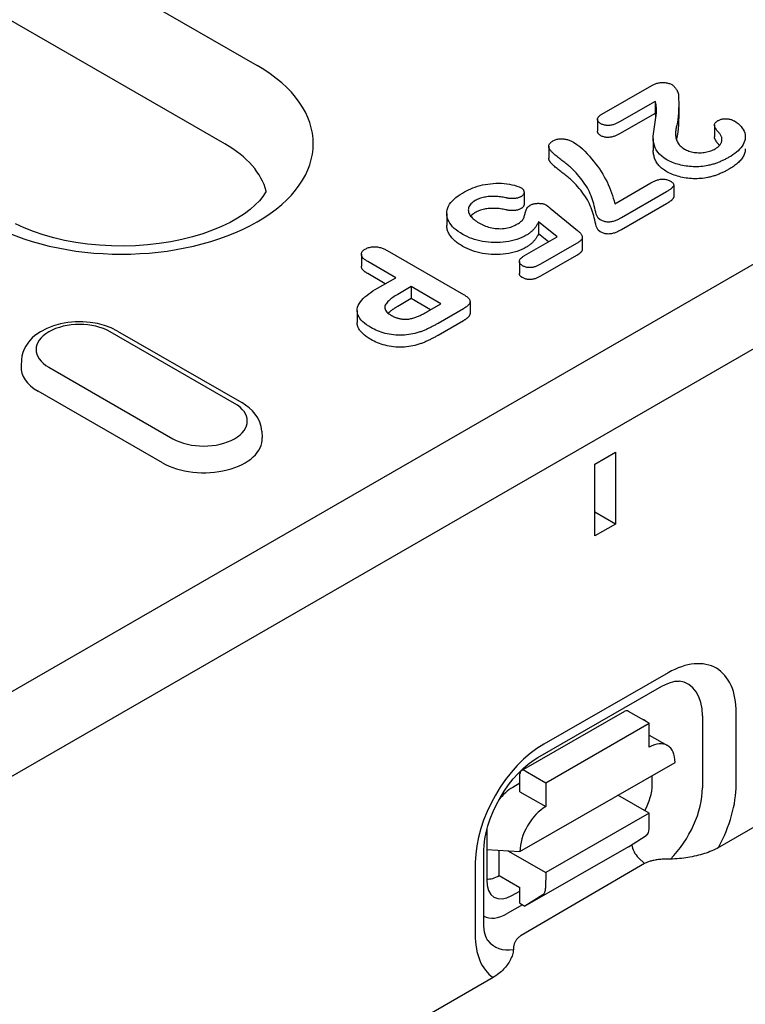
# Model space of a CAD drawing. Extents: x 126 to 2077, y 26 to 2964.
# Drawn here: x 737 to 786, y 741 to 809 of the extents above; entities that cross this region are included whole.
import ezdxf

# ---------------------------------------------------------------- set-up
doc = ezdxf.new("R2010")
doc.units = 0
doc.header["$LTSCALE"] = 10
doc.header["$MEASUREMENT"] = 0
doc.layers.add('DUENN-18', color=94, linetype='CONTINUOUS')
doc.layers.add('SICHTBAR', color=7, linetype='CONTINUOUS')

msp = doc.modelspace()

# ---------------------------------------------------------------- linework, layer by layer
at = {"layer": 'DUENN-18'}
for p, q in [((708.4, 831.166), (752.83, 805.581)), ((690.139, 736.379), (852.49, 829.871)), ((750.632, 800.227), (706.202, 825.813)), ((776.387, 802.251), (779.796, 804.214)), ((780.035, 803.13), (777.601, 801.729)), ((780.035, 803.13), (780.035, 802.312)), ((781.64, 802.975), (781.64, 802.157)), ((776.093, 801.912), (776.093, 801.094)), ((780.035, 802.312), (777.601, 800.911)), ((784.084, 801.521), (784.084, 800.703)), ((779.893, 800.602), (779.893, 799.785)), ((772.759, 800.062), (772.759, 799.244)), ((777.267, 796.141), (779.736, 797.563)), ((781.304, 797.422), (781.304, 796.605)), ((771.072, 796.916), (771.072, 796.099)), ((780.797, 796.952), (777.723, 795.182)), ((772.861, 795.837), (774.73, 794.311)), ((780.797, 796.135), (777.723, 794.364)), ((765.788, 795.464), (765.788, 794.647)), ((772.069, 794.903), (772.069, 794.086)), ((773.328, 793.873), (772.069, 794.903)), ((771.113, 792.597), (773.328, 793.873)), ((772.742, 793.535), (772.069, 794.086)), ((775.05, 793.851), (775.05, 793.033)), ((774.65, 793.412), (772.201, 792.002)), ((759.956, 792.686), (759.956, 791.868)), ((761.712, 792.949), (766.938, 789.94)), ((774.65, 792.595), (772.201, 791.185)), ((762.299, 791.084), (760.392, 792.183)), ((770.75, 792.19), (770.75, 791.373)), ((761.589, 790.676), (760.392, 791.365)), ((761.05, 790.365), (762.299, 791.084)), ((763.36, 790.474), (762.441, 789.945)), ((765.393, 789.303), (763.36, 790.474)), ((763.36, 790.474), (763.36, 789.656)), ((763.36, 789.656), (762.441, 789.127)), ((764.683, 788.894), (763.36, 789.656)), ((764.474, 788.774), (765.393, 789.303)), ((767.38, 789.462), (767.38, 788.645)), ((759.665, 788.833), (759.665, 788.015)), ((766.924, 788.963), (765.192, 787.966)), ((766.924, 788.146), (765.192, 787.148)), ((751.284, 782.503), (742.799, 787.39)), ((743.298, 787.439), (751.783, 782.552)), ((736.729, 785.489), (736.7, 785.038)), ((738.595, 784.969), (747.08, 780.083)), ((746.354, 778.438), (737.868, 783.324)), ((753.15, 780.603), (753.179, 780.152)), ((775.911, 778.35), (777.325, 779.164)), ((777.325, 779.164), (777.325, 774.259)), ((775.911, 773.445), (775.911, 778.35)), ((777.325, 774.259), (775.911, 775.076)), ((777.325, 774.259), (775.911, 773.445)), ((780.911, 764.091), (772.426, 759.224)), ((772.007, 758.304), (780.492, 763.17)), ((770.898, 757.427), (777.969, 761.483)), ((779.632, 760.644), (778.218, 761.458)), ((783.27, 761.149), (783.261, 756.239)), ((785.568, 756.452), (785.576, 761.362)), ((772.561, 756.588), (779.632, 760.644)), ((779.629, 759.007), (779.632, 760.644)), ((779.631, 759.843), (780.874, 759.127)), ((770.787, 751.892), (781.394, 757.975)), ((770.791, 755.969), (770.793, 757.197)), ((771.147, 757.402), (772.561, 756.588)), ((779.833, 756.442), (779.834, 757.08)), ((770.792, 756.545), (770.296, 756.261)), ((772.561, 756.588), (772.558, 754.951)), ((770.791, 755.969), (772.558, 754.951)), ((779.622, 754.506), (777.488, 755.735)), ((779.622, 754.506), (772.551, 750.45)), ((779.62, 753.442), (779.622, 754.506)), ((768.525, 753.201), (768.519, 749.953)), ((778.202, 752.211), (779.424, 752.99)), ((778.202, 752.211), (771.131, 748.155)), ((768.319, 747.034), (768.328, 751.944)), ((768.523, 752.031), (770.787, 751.892)), ((769.365, 750.237), (769.368, 751.979)), ((769.96, 751.942), (772.551, 750.45)), ((779.312, 751.056), (778.895, 751.458)), ((767.742, 751.133), (767.733, 746.223)), ((769.365, 750.237), (770.779, 749.422)), ((772.551, 750.45), (772.549, 749.386)), ((770.777, 748.359), (770.779, 749.422)), ((770.24, 748.87), (770.779, 749.179)), ((772.353, 748.934), (771.131, 748.155)), ((770.975, 748.245), (769.928, 747.645)), ((770.777, 748.359), (771.131, 748.155))]:
    msp.add_line(p, q, dxfattribs=at)
at = {"layer": 'DUENN-18', "flags": 128}
for points in [[(779.796, 804.214), (779.843, 804.239), (779.891, 804.264), (779.94, 804.287), (779.991, 804.31), (780.045, 804.331), (780.1, 804.35), (780.157, 804.367), (780.216, 804.382), (780.276, 804.394), (780.338, 804.405), (780.401, 804.412), (780.465, 804.417), (780.529, 804.419), (780.593, 804.419), (780.657, 804.416), (780.721, 804.411), (780.784, 804.404), (780.846, 804.394), (780.906, 804.381), (780.964, 804.365), (781.02, 804.346), (781.072, 804.325), (781.122, 804.301), (781.17, 804.277)], [(781.17, 804.277), (781.207, 804.252), (781.243, 804.227), (781.276, 804.2), (781.306, 804.172), (781.334, 804.144), (781.36, 804.114), (781.384, 804.085), (781.408, 804.055), (781.43, 804.025), (781.451, 803.994), (781.471, 803.964), (781.49, 803.933), (781.509, 803.902), (781.526, 803.871), (781.543, 803.84), (781.558, 803.808), (781.573, 803.776), (781.586, 803.745), (781.598, 803.713), (781.608, 803.68), (781.616, 803.648), (781.622, 803.615), (781.625, 803.583), (781.628, 803.55)], [(781.628, 803.55), (781.631, 803.465), (781.634, 803.379), (781.636, 803.294), (781.638, 803.209), (781.639, 803.124), (781.64, 803.038), (781.64, 802.953), (781.639, 802.868), (781.639, 802.783), (781.638, 802.697), (781.636, 802.612), (781.633, 802.527), (781.629, 802.442), (781.624, 802.356), (781.619, 802.271), (781.613, 802.186), (781.606, 802.101), (781.598, 802.016), (781.59, 801.931), (781.581, 801.845), (781.57, 801.76), (781.554, 801.676), (781.537, 801.591), (781.514, 801.507)], [(780.834, 799.142), (780.648, 799.26), (780.479, 799.385), (780.332, 799.521), (780.209, 799.663), (780.112, 799.813), (780.038, 799.966), (779.981, 800.122), (779.936, 800.279), (779.905, 800.438), (779.893, 800.597), (779.904, 800.756), (779.921, 800.915), (779.942, 801.074), (779.965, 801.233), (779.99, 801.392), (780.014, 801.55), (780.04, 801.709), (780.066, 801.868), (780.088, 802.027), (780.107, 802.186), (780.122, 802.345), (780.128, 802.504), (780.129, 802.663), (780.111, 802.822)], [(780.111, 802.822), (780.109, 802.835), (780.107, 802.848), (780.105, 802.861), (780.103, 802.874), (780.1, 802.887), (780.098, 802.9), (780.096, 802.913), (780.093, 802.925), (780.091, 802.938), (780.088, 802.951), (780.085, 802.964), (780.082, 802.977), (780.079, 802.99), (780.075, 803.003), (780.072, 803.015), (780.068, 803.028), (780.064, 803.041), (780.06, 803.054), (780.056, 803.066), (780.052, 803.079), (780.048, 803.092), (780.043, 803.105), (780.039, 803.117), (780.035, 803.13)], [(776.321, 801.607), (776.286, 801.63), (776.252, 801.653), (776.22, 801.677), (776.192, 801.703), (776.167, 801.73), (776.146, 801.758), (776.128, 801.786), (776.114, 801.816), (776.103, 801.845), (776.096, 801.875), (776.093, 801.906), (776.095, 801.936), (776.101, 801.966), (776.111, 801.996), (776.126, 802.025), (776.145, 802.054), (776.167, 802.081), (776.192, 802.108), (776.22, 802.134), (776.25, 802.159), (776.282, 802.183), (776.316, 802.206), (776.351, 802.229), (776.387, 802.251)], [(780.097, 802.092), (780.095, 802.101), (780.093, 802.11), (780.091, 802.12), (780.089, 802.129), (780.087, 802.138), (780.085, 802.147), (780.083, 802.156), (780.081, 802.166), (780.078, 802.175), (780.076, 802.184), (780.073, 802.193), (780.07, 802.202), (780.068, 802.212), (780.065, 802.221), (780.062, 802.23), (780.059, 802.239), (780.056, 802.248), (780.053, 802.258), (780.05, 802.267), (780.047, 802.276), (780.044, 802.285), (780.041, 802.294), (780.038, 802.303), (780.035, 802.312)], [(781.64, 802.157), (781.64, 802.096), (781.639, 802.034), (781.639, 801.973), (781.638, 801.912), (781.637, 801.851), (781.636, 801.789), (781.634, 801.728), (781.631, 801.667), (781.628, 801.606), (781.625, 801.544), (781.621, 801.483), (781.617, 801.422), (781.612, 801.361), (781.608, 801.299), (781.602, 801.238), (781.596, 801.177), (781.59, 801.116), (781.584, 801.055), (781.577, 800.993), (781.568, 800.932), (781.557, 800.871), (781.545, 800.81), (781.531, 800.75), (781.514, 800.689)], [(784.323, 801.817), (784.362, 801.837), (784.402, 801.857), (784.444, 801.875), (784.487, 801.892), (784.534, 801.906), (784.582, 801.919), (784.631, 801.929), (784.682, 801.937), (784.733, 801.943), (784.786, 801.947), (784.838, 801.949), (784.891, 801.949), (784.943, 801.946), (784.995, 801.941), (785.046, 801.935), (785.096, 801.925), (785.145, 801.914), (785.193, 801.902), (785.239, 801.887), (785.283, 801.871), (785.326, 801.853), (785.366, 801.834), (785.406, 801.814), (785.444, 801.793)], [(777.601, 801.729), (777.557, 801.704), (777.513, 801.68), (777.467, 801.657), (777.421, 801.634), (777.372, 801.613), (777.323, 801.593), (777.271, 801.574), (777.219, 801.556), (777.165, 801.54), (777.109, 801.525), (777.053, 801.512), (776.994, 801.502), (776.935, 801.495), (776.874, 801.49), (776.813, 801.488), (776.752, 801.489), (776.692, 801.493), (776.632, 801.5), (776.574, 801.511), (776.518, 801.525), (776.464, 801.542), (776.414, 801.562), (776.367, 801.584), (776.321, 801.607)], [(781.514, 801.507), (781.495, 801.436), (781.477, 801.365), (781.461, 801.294), (781.448, 801.223), (781.437, 801.151), (781.429, 801.08), (781.424, 801.008), (781.421, 800.937), (781.422, 800.865), (781.427, 800.794), (781.436, 800.722), (781.449, 800.651), (781.466, 800.58), (781.488, 800.509), (781.516, 800.439), (781.548, 800.37), (781.586, 800.302), (781.63, 800.235), (781.68, 800.169), (781.737, 800.106), (781.8, 800.044), (781.871, 799.985), (781.949, 799.929), (782.033, 799.876)], [(784.553, 800.755), (784.528, 800.801), (784.499, 800.846), (784.467, 800.89), (784.432, 800.934), (784.396, 800.977), (784.36, 801.02), (784.325, 801.064), (784.29, 801.107), (784.256, 801.151), (784.224, 801.195), (784.194, 801.24), (784.167, 801.286), (784.143, 801.331), (784.121, 801.378), (784.103, 801.425), (784.089, 801.472), (784.084, 801.52), (784.089, 801.568), (784.106, 801.615), (784.133, 801.66), (784.17, 801.703), (784.215, 801.744), (784.267, 801.781), (784.323, 801.817)], [(785.444, 801.793), (785.578, 801.707), (785.701, 801.616), (785.808, 801.518), (785.902, 801.416), (785.985, 801.311), (786.056, 801.203), (786.111, 801.092), (786.152, 800.979), (786.18, 800.865), (786.192, 800.749), (786.19, 800.634), (786.175, 800.519), (786.145, 800.405), (786.1, 800.292), (786.043, 800.181), (785.975, 800.073), (785.896, 799.966), (785.806, 799.863), (785.706, 799.763), (785.596, 799.667), (785.477, 799.574), (785.35, 799.484), (785.215, 799.399), (785.077, 799.315)], [(773.049, 800.431), (773.099, 800.457), (773.15, 800.481), (773.204, 800.504), (773.261, 800.524), (773.322, 800.541), (773.384, 800.555), (773.449, 800.565), (773.515, 800.573), (773.581, 800.577), (773.648, 800.578), (773.715, 800.575), (773.782, 800.57), (773.847, 800.561), (773.911, 800.55), (773.974, 800.536), (774.035, 800.52), (774.094, 800.502), (774.151, 800.482), (774.206, 800.46), (774.26, 800.437), (774.312, 800.413), (774.362, 800.388), (774.412, 800.362), (774.461, 800.335)], [(776.321, 800.789), (776.304, 800.8), (776.288, 800.811), (776.272, 800.821), (776.256, 800.832), (776.241, 800.843), (776.226, 800.855), (776.212, 800.866), (776.199, 800.878), (776.187, 800.891), (776.175, 800.903), (776.164, 800.916), (776.154, 800.929), (776.145, 800.942), (776.136, 800.955), (776.128, 800.969), (776.121, 800.982), (776.115, 800.996), (776.11, 801.01), (776.105, 801.024), (776.101, 801.038), (776.097, 801.052), (776.095, 801.066), (776.094, 801.08), (776.093, 801.094)], [(777.601, 800.911), (777.557, 800.887), (777.513, 800.863), (777.467, 800.839), (777.421, 800.817), (777.372, 800.796), (777.323, 800.775), (777.271, 800.756), (777.219, 800.739), (777.165, 800.722), (777.109, 800.707), (777.053, 800.695), (776.994, 800.685), (776.935, 800.677), (776.874, 800.672), (776.813, 800.67), (776.752, 800.671), (776.692, 800.675), (776.632, 800.683), (776.574, 800.693), (776.518, 800.707), (776.464, 800.724), (776.414, 800.744), (776.367, 800.766), (776.321, 800.789)], [(781.514, 800.689), (781.512, 800.683), (781.511, 800.677), (781.509, 800.671), (781.507, 800.665), (781.506, 800.659), (781.504, 800.653), (781.502, 800.647), (781.501, 800.641), (781.499, 800.635), (781.498, 800.629), (781.496, 800.623), (781.494, 800.617), (781.493, 800.611), (781.491, 800.605), (781.49, 800.599), (781.488, 800.593), (781.487, 800.587), (781.485, 800.581), (781.484, 800.575), (781.482, 800.569), (781.481, 800.563), (781.479, 800.557), (781.478, 800.551), (781.476, 800.545)], [(784.43, 800.118), (784.41, 800.142), (784.391, 800.165), (784.372, 800.189), (784.353, 800.212), (784.334, 800.235), (784.315, 800.259), (784.296, 800.282), (784.277, 800.306), (784.259, 800.33), (784.241, 800.354), (784.224, 800.377), (784.208, 800.402), (784.192, 800.426), (784.177, 800.45), (784.163, 800.475), (784.15, 800.5), (784.138, 800.525), (784.126, 800.55), (784.115, 800.575), (784.105, 800.6), (784.097, 800.626), (784.09, 800.651), (784.086, 800.677), (784.084, 800.703)], [(784.132, 799.891), (784.179, 799.919), (784.224, 799.948), (784.269, 799.978), (784.31, 800.009), (784.35, 800.041), (784.386, 800.074), (784.42, 800.108), (784.451, 800.143), (784.48, 800.179), (784.505, 800.215), (784.527, 800.252), (784.547, 800.29), (784.563, 800.328), (784.576, 800.366), (784.586, 800.405), (784.593, 800.444), (784.598, 800.483), (784.599, 800.522), (784.598, 800.561), (784.594, 800.6), (784.587, 800.639), (784.578, 800.678), (784.566, 800.717), (784.553, 800.755)], [(773.146, 799.513), (773.107, 799.549), (773.068, 799.585), (773.03, 799.621), (772.993, 799.657), (772.957, 799.694), (772.924, 799.732), (772.892, 799.77), (772.863, 799.809), (772.836, 799.848), (772.812, 799.888), (772.792, 799.929), (772.776, 799.97), (772.764, 800.012), (772.759, 800.054), (772.761, 800.097), (772.771, 800.139), (772.786, 800.18), (772.808, 800.221), (772.835, 800.26), (772.869, 800.298), (772.908, 800.334), (772.952, 800.367), (773, 800.4), (773.049, 800.431)], [(774.461, 800.335), (774.679, 800.193), (774.874, 800.041), (775.056, 799.883), (775.229, 799.721), (775.391, 799.556), (775.544, 799.389), (775.69, 799.218), (775.829, 799.047), (775.964, 798.874), (776.094, 798.7), (776.218, 798.524), (776.335, 798.347), (776.445, 798.168), (776.55, 797.988), (776.649, 797.807), (776.742, 797.626), (776.83, 797.443), (776.912, 797.259), (776.987, 797.075), (777.055, 796.889), (777.117, 796.703), (777.172, 796.516), (777.222, 796.329), (777.267, 796.141)], [(782.033, 799.876), (782.104, 799.838), (782.178, 799.801), (782.257, 799.768), (782.34, 799.738), (782.425, 799.711), (782.514, 799.687), (782.605, 799.667), (782.699, 799.651), (782.794, 799.639), (782.891, 799.63), (782.988, 799.625), (783.086, 799.624), (783.183, 799.627), (783.28, 799.634), (783.376, 799.645), (783.471, 799.66), (783.563, 799.678), (783.654, 799.699), (783.741, 799.724), (783.826, 799.752), (783.908, 799.782), (783.986, 799.816), (784.061, 799.853), (784.132, 799.891)], [(786.193, 799.89), (786.191, 799.824), (786.185, 799.759), (786.173, 799.694), (786.157, 799.629), (786.137, 799.564), (786.112, 799.5), (786.082, 799.437), (786.049, 799.374), (786.012, 799.312), (785.972, 799.25), (785.928, 799.19), (785.88, 799.13), (785.83, 799.071), (785.775, 799.014), (785.718, 798.957), (785.657, 798.901), (785.593, 798.847), (785.527, 798.794), (785.457, 798.742), (785.385, 798.691), (785.31, 798.641), (785.234, 798.593), (785.156, 798.545), (785.077, 798.497)], [(773.146, 798.695), (773.123, 798.717), (773.1, 798.738), (773.077, 798.759), (773.054, 798.78), (773.032, 798.802), (773.01, 798.823), (772.988, 798.845), (772.967, 798.867), (772.947, 798.889), (772.927, 798.911), (772.908, 798.933), (772.889, 798.956), (772.872, 798.979), (772.855, 799.002), (772.84, 799.025), (772.825, 799.049), (772.811, 799.072), (772.799, 799.096), (772.788, 799.121), (772.778, 799.145), (772.77, 799.17), (772.764, 799.194), (772.76, 799.219), (772.759, 799.244)], [(774.625, 798.252), (774.572, 798.308), (774.519, 798.364), (774.464, 798.419), (774.409, 798.474), (774.353, 798.528), (774.297, 798.583), (774.237, 798.636), (774.176, 798.689), (774.113, 798.741), (774.05, 798.793), (773.988, 798.846), (773.924, 798.897), (773.858, 798.948), (773.792, 798.999), (773.727, 799.05), (773.661, 799.101), (773.595, 799.152), (773.529, 799.203), (773.464, 799.254), (773.399, 799.305), (773.335, 799.357), (773.27, 799.408), (773.207, 799.46), (773.146, 799.513)], [(780.834, 798.324), (780.755, 798.373), (780.678, 798.422), (780.603, 798.473), (780.532, 798.525), (780.465, 798.58), (780.402, 798.636), (780.342, 798.693), (780.287, 798.752), (780.236, 798.811), (780.189, 798.872), (780.147, 798.935), (780.11, 798.998), (780.077, 799.062), (780.048, 799.126), (780.021, 799.191), (779.997, 799.256), (779.975, 799.322), (779.955, 799.387), (779.938, 799.453), (779.923, 799.519), (779.91, 799.585), (779.901, 799.652), (779.895, 799.718), (779.893, 799.785)], [(783.636, 798.749), (783.516, 798.728), (783.394, 798.708), (783.27, 798.692), (783.145, 798.68), (783.019, 798.672), (782.893, 798.668), (782.766, 798.667), (782.64, 798.669), (782.513, 798.675), (782.388, 798.684), (782.263, 798.698), (782.14, 798.714), (782.018, 798.733), (781.897, 798.756), (781.779, 798.782), (781.662, 798.811), (781.548, 798.842), (781.437, 798.877), (781.328, 798.914), (781.222, 798.955), (781.12, 798.997), (781.021, 799.043), (780.927, 799.092), (780.834, 799.142)], [(785.077, 799.315), (785.024, 799.286), (784.971, 799.257), (784.918, 799.228), (784.864, 799.199), (784.81, 799.171), (784.755, 799.143), (784.7, 799.115), (784.643, 799.089), (784.586, 799.063), (784.528, 799.037), (784.469, 799.012), (784.409, 798.987), (784.349, 798.963), (784.288, 798.94), (784.226, 798.917), (784.164, 798.895), (784.101, 798.874), (784.036, 798.854), (783.971, 798.834), (783.905, 798.816), (783.839, 798.799), (783.772, 798.782), (783.704, 798.766), (783.636, 798.749)], [(774.625, 797.435), (774.572, 797.491), (774.519, 797.546), (774.464, 797.601), (774.409, 797.656), (774.353, 797.711), (774.297, 797.765), (774.237, 797.819), (774.176, 797.871), (774.113, 797.924), (774.05, 797.976), (773.988, 798.028), (773.924, 798.08), (773.858, 798.131), (773.792, 798.182), (773.727, 798.233), (773.661, 798.284), (773.595, 798.334), (773.529, 798.385), (773.464, 798.436), (773.399, 798.488), (773.335, 798.539), (773.27, 798.591), (773.207, 798.643), (773.146, 798.695)], [(785.077, 798.497), (785.024, 798.468), (784.971, 798.439), (784.918, 798.41), (784.864, 798.381), (784.81, 798.353), (784.755, 798.325), (784.7, 798.298), (784.643, 798.271), (784.586, 798.245), (784.528, 798.219), (784.469, 798.194), (784.409, 798.17), (784.349, 798.146), (784.288, 798.122), (784.226, 798.099), (784.164, 798.077), (784.101, 798.056), (784.036, 798.036), (783.971, 798.017), (783.905, 797.999), (783.839, 797.981), (783.772, 797.964), (783.704, 797.948), (783.636, 797.932)], [(776.281, 795.045), (776.146, 795.162), (776.064, 795.294), (776.011, 795.431), (775.97, 795.57), (775.934, 795.709), (775.9, 795.848), (775.863, 795.987), (775.83, 796.126), (775.796, 796.265), (775.756, 796.404), (775.709, 796.542), (775.656, 796.679), (775.598, 796.816), (775.536, 796.952), (775.47, 797.087), (775.398, 797.221), (775.319, 797.354), (775.235, 797.486), (775.144, 797.617), (775.049, 797.746), (774.949, 797.874), (774.845, 798.001), (774.736, 798.127), (774.625, 798.252)], [(779.736, 797.563), (779.783, 797.589), (779.83, 797.614), (779.878, 797.639), (779.927, 797.663), (779.977, 797.686), (780.03, 797.708), (780.083, 797.729), (780.138, 797.748), (780.195, 797.766), (780.253, 797.782), (780.313, 797.796), (780.375, 797.807), (780.437, 797.816), (780.501, 797.821), (780.566, 797.822), (780.63, 797.819), (780.694, 797.813), (780.756, 797.802), (780.816, 797.788), (780.873, 797.77), (780.927, 797.75), (780.979, 797.728), (781.028, 797.704), (781.076, 797.679)], [(783.636, 797.932), (783.516, 797.91), (783.394, 797.89), (783.27, 797.874), (783.145, 797.862), (783.019, 797.854), (782.893, 797.85), (782.766, 797.849), (782.64, 797.852), (782.513, 797.857), (782.388, 797.867), (782.263, 797.88), (782.14, 797.896), (782.018, 797.916), (781.897, 797.938), (781.779, 797.964), (781.662, 797.993), (781.548, 798.025), (781.437, 798.059), (781.328, 798.097), (781.222, 798.137), (781.12, 798.18), (781.021, 798.226), (780.927, 798.274), (780.834, 798.324)], [(766.869, 796.872), (767.003, 796.947), (767.141, 797.019), (767.284, 797.089), (767.43, 797.155), (767.582, 797.218), (767.739, 797.276), (767.901, 797.33), (768.067, 797.379), (768.239, 797.421), (768.415, 797.456), (768.595, 797.485), (768.778, 797.508), (768.962, 797.525), (769.148, 797.537), (769.335, 797.542), (769.521, 797.539), (769.707, 797.527), (769.89, 797.506), (770.07, 797.477), (770.246, 797.441), (770.418, 797.399), (770.584, 797.349), (770.739, 797.289), (770.881, 797.219)], [(770.881, 797.219), (770.912, 797.199), (770.942, 797.177), (770.969, 797.155), (770.993, 797.131), (771.014, 797.106), (771.03, 797.08), (771.044, 797.054), (771.054, 797.027), (771.062, 797), (771.067, 796.972), (771.071, 796.945), (771.072, 796.917), (771.071, 796.89), (771.067, 796.863), (771.06, 796.835), (771.049, 796.809), (771.035, 796.782), (771.018, 796.757), (770.997, 796.732), (770.974, 796.708), (770.947, 796.685), (770.918, 796.663), (770.887, 796.642), (770.855, 796.622)], [(776.281, 794.227), (776.146, 794.344), (776.064, 794.477), (776.011, 794.614), (775.97, 794.752), (775.934, 794.891), (775.9, 795.03), (775.863, 795.169), (775.83, 795.309), (775.796, 795.448), (775.756, 795.586), (775.709, 795.724), (775.656, 795.862), (775.598, 795.998), (775.536, 796.134), (775.47, 796.269), (775.398, 796.404), (775.319, 796.537), (775.235, 796.669), (775.144, 796.799), (775.049, 796.929), (774.949, 797.057), (774.845, 797.184), (774.736, 797.31), (774.625, 797.435)], [(781.076, 797.679), (781.118, 797.653), (781.159, 797.626), (781.197, 797.597), (781.23, 797.567), (781.259, 797.535), (781.281, 797.502), (781.296, 797.467), (781.304, 797.431), (781.301, 797.395), (781.289, 797.36), (781.27, 797.326), (781.246, 797.293), (781.218, 797.261), (781.187, 797.23), (781.155, 797.199), (781.121, 797.169), (781.085, 797.14), (781.047, 797.111), (781.007, 797.084), (780.967, 797.057), (780.925, 797.03), (780.883, 797.004), (780.84, 796.978), (780.797, 796.952)], [(766.88, 794.045), (766.723, 794.142), (766.573, 794.242), (766.434, 794.347), (766.307, 794.457), (766.192, 794.572), (766.089, 794.69), (766.001, 794.812), (765.926, 794.938), (765.866, 795.065), (765.824, 795.195), (765.797, 795.326), (765.788, 795.458), (765.796, 795.591), (765.82, 795.722), (765.86, 795.852), (765.916, 795.981), (765.988, 796.106), (766.076, 796.228), (766.178, 796.347), (766.294, 796.461), (766.421, 796.571), (766.561, 796.676), (766.711, 796.776), (766.869, 796.872)], [(769.82, 796.546), (769.732, 796.564), (769.644, 796.581), (769.554, 796.597), (769.464, 796.61), (769.372, 796.62), (769.28, 796.629), (769.187, 796.635), (769.094, 796.639), (769.001, 796.641), (768.908, 796.641), (768.815, 796.637), (768.722, 796.632), (768.629, 796.624), (768.538, 796.613), (768.448, 796.599), (768.359, 796.582), (768.272, 796.562), (768.187, 796.54), (768.104, 796.515), (768.024, 796.488), (767.947, 796.458), (767.874, 796.424), (767.804, 796.389), (767.735, 796.352)], [(770.855, 796.622), (770.82, 796.604), (770.786, 796.587), (770.749, 796.57), (770.711, 796.555), (770.671, 796.541), (770.63, 796.529), (770.588, 796.518), (770.544, 796.509), (770.499, 796.502), (770.454, 796.496), (770.408, 796.491), (770.362, 796.489), (770.316, 796.487), (770.27, 796.488), (770.223, 796.489), (770.177, 796.492), (770.131, 796.495), (770.086, 796.5), (770.04, 796.505), (769.995, 796.512), (769.951, 796.519), (769.907, 796.528), (769.864, 796.537), (769.82, 796.546)], [(781.304, 796.605), (781.302, 796.581), (781.295, 796.558), (781.285, 796.535), (781.273, 796.513), (781.258, 796.491), (781.241, 796.469), (781.222, 796.448), (781.203, 796.428), (781.182, 796.407), (781.161, 796.387), (781.139, 796.367), (781.116, 796.348), (781.093, 796.329), (781.068, 796.31), (781.043, 796.291), (781.017, 796.273), (780.991, 796.255), (780.964, 796.237), (780.937, 796.22), (780.91, 796.203), (780.882, 796.185), (780.854, 796.168), (780.825, 796.151), (780.797, 796.135)], [(767.735, 796.352), (767.651, 796.3), (767.572, 796.246), (767.502, 796.187), (767.44, 796.126), (767.385, 796.062), (767.34, 795.996), (767.306, 795.927), (767.283, 795.857), (767.269, 795.787), (767.264, 795.716), (767.268, 795.645), (767.282, 795.574), (767.304, 795.504), (767.335, 795.435), (767.373, 795.368), (767.418, 795.301), (767.47, 795.237), (767.528, 795.174), (767.592, 795.113), (767.661, 795.054), (767.734, 794.997), (767.812, 794.942), (767.895, 794.889), (767.979, 794.837)], [(769.82, 795.729), (769.732, 795.747), (769.644, 795.764), (769.554, 795.779), (769.464, 795.792), (769.372, 795.803), (769.28, 795.811), (769.187, 795.818), (769.094, 795.822), (769.001, 795.824), (768.908, 795.823), (768.815, 795.82), (768.722, 795.814), (768.629, 795.806), (768.538, 795.795), (768.448, 795.781), (768.359, 795.765), (768.272, 795.745), (768.187, 795.722), (768.104, 795.698), (768.024, 795.67), (767.947, 795.64), (767.874, 795.607), (767.804, 795.571), (767.735, 795.535)], [(770.855, 795.805), (770.82, 795.786), (770.786, 795.769), (770.749, 795.752), (770.711, 795.737), (770.671, 795.723), (770.63, 795.711), (770.588, 795.701), (770.544, 795.692), (770.499, 795.684), (770.454, 795.678), (770.408, 795.674), (770.362, 795.671), (770.316, 795.67), (770.27, 795.67), (770.223, 795.671), (770.177, 795.674), (770.131, 795.678), (770.086, 795.682), (770.04, 795.688), (769.995, 795.694), (769.951, 795.702), (769.907, 795.71), (769.864, 795.72), (769.82, 795.729)], [(770.544, 794.713), (770.618, 794.756), (770.69, 794.8), (770.758, 794.846), (770.823, 794.894), (770.885, 794.943), (770.941, 794.994), (770.988, 795.048), (771.022, 795.106), (771.048, 795.165), (771.07, 795.224), (771.091, 795.283), (771.11, 795.343), (771.127, 795.403), (771.142, 795.463), (771.158, 795.522), (771.174, 795.582), (771.191, 795.642), (771.21, 795.702), (771.234, 795.761), (771.262, 795.819), (771.297, 795.876), (771.34, 795.932), (771.396, 795.983), (771.462, 796.03)], [(771.072, 796.099), (771.072, 796.085), (771.071, 796.071), (771.069, 796.058), (771.067, 796.044), (771.063, 796.031), (771.059, 796.017), (771.054, 796.004), (771.049, 795.99), (771.042, 795.977), (771.035, 795.964), (771.026, 795.951), (771.017, 795.939), (771.008, 795.926), (770.997, 795.914), (770.986, 795.902), (770.974, 795.89), (770.961, 795.878), (770.947, 795.867), (770.933, 795.856), (770.918, 795.846), (770.902, 795.835), (770.887, 795.825), (770.871, 795.815), (770.855, 795.805)], [(771.462, 796.03), (771.501, 796.05), (771.541, 796.069), (771.583, 796.087), (771.626, 796.104), (771.671, 796.118), (771.719, 796.131), (771.767, 796.142), (771.817, 796.15), (771.867, 796.157), (771.919, 796.162), (771.97, 796.166), (772.022, 796.168), (772.074, 796.168), (772.126, 796.167), (772.178, 796.164), (772.229, 796.16), (772.28, 796.153), (772.33, 796.145), (772.378, 796.135), (772.426, 796.122), (772.47, 796.107), (772.513, 796.09), (772.553, 796.071), (772.592, 796.051)], [(772.592, 796.051), (772.604, 796.043), (772.616, 796.034), (772.628, 796.025), (772.64, 796.017), (772.651, 796.008), (772.662, 795.999), (772.673, 795.99), (772.684, 795.981), (772.695, 795.972), (772.706, 795.963), (772.717, 795.954), (772.728, 795.945), (772.739, 795.936), (772.75, 795.927), (772.762, 795.918), (772.773, 795.909), (772.784, 795.9), (772.795, 795.891), (772.806, 795.882), (772.817, 795.873), (772.828, 795.864), (772.839, 795.855), (772.85, 795.846), (772.861, 795.837)], [(767.735, 795.535), (767.72, 795.526), (767.705, 795.517), (767.69, 795.507), (767.675, 795.498), (767.66, 795.489), (767.646, 795.479), (767.631, 795.47), (767.617, 795.46), (767.603, 795.451), (767.589, 795.441), (767.576, 795.431), (767.562, 795.421), (767.55, 795.411), (767.537, 795.401), (767.525, 795.39), (767.513, 795.38), (767.501, 795.369), (767.489, 795.358), (767.478, 795.348), (767.467, 795.337), (767.456, 795.326), (767.446, 795.315), (767.435, 795.304), (767.425, 795.292)], [(777.723, 795.182), (777.672, 795.154), (777.621, 795.126), (777.57, 795.099), (777.517, 795.072), (777.463, 795.047), (777.408, 795.022), (777.351, 794.998), (777.292, 794.976), (777.232, 794.956), (777.17, 794.937), (777.106, 794.921), (777.04, 794.907), (776.972, 794.897), (776.903, 794.89), (776.832, 794.888), (776.763, 794.89), (776.694, 794.898), (776.627, 794.91), (776.562, 794.926), (776.5, 794.945), (776.441, 794.967), (776.386, 794.991), (776.333, 795.018), (776.281, 795.045)], [(766.88, 793.228), (766.801, 793.276), (766.723, 793.325), (766.646, 793.374), (766.572, 793.425), (766.5, 793.477), (766.432, 793.531), (766.367, 793.586), (766.305, 793.642), (766.246, 793.699), (766.19, 793.757), (766.137, 793.815), (766.087, 793.875), (766.041, 793.936), (765.999, 793.998), (765.96, 794.061), (765.924, 794.124), (765.893, 794.187), (765.865, 794.252), (765.841, 794.317), (765.822, 794.382), (765.807, 794.448), (765.797, 794.514), (765.79, 794.58), (765.788, 794.647)], [(767.979, 794.837), (768.067, 794.789), (768.156, 794.743), (768.249, 794.698), (768.345, 794.657), (768.445, 794.617), (768.548, 794.581), (768.654, 794.548), (768.764, 794.519), (768.876, 794.494), (768.991, 794.473), (769.109, 794.456), (769.228, 794.444), (769.348, 794.437), (769.468, 794.436), (769.589, 794.44), (769.708, 794.45), (769.826, 794.466), (769.941, 794.488), (770.052, 794.514), (770.161, 794.545), (770.264, 794.58), (770.363, 794.621), (770.455, 794.665), (770.544, 794.713)], [(772.069, 794.903), (772.047, 794.861), (772.026, 794.819), (772.004, 794.777), (771.98, 794.736), (771.955, 794.694), (771.929, 794.653), (771.902, 794.612), (771.874, 794.571), (771.844, 794.531), (771.814, 794.491), (771.781, 794.451), (771.748, 794.412), (771.713, 794.373), (771.677, 794.334), (771.639, 794.296), (771.599, 794.259), (771.558, 794.222), (771.515, 794.186), (771.471, 794.15), (771.425, 794.115), (771.377, 794.081), (771.328, 794.048), (771.276, 794.016), (771.223, 793.984)], [(771.223, 793.984), (771.075, 793.905), (770.92, 793.831), (770.756, 793.763), (770.585, 793.701), (770.406, 793.647), (770.221, 793.601), (770.031, 793.562), (769.837, 793.53), (769.639, 793.506), (769.439, 793.489), (769.238, 793.481), (769.036, 793.482), (768.834, 793.491), (768.634, 793.507), (768.437, 793.531), (768.242, 793.562), (768.052, 793.601), (767.866, 793.646), (767.685, 793.698), (767.51, 793.756), (767.341, 793.82), (767.18, 793.89), (767.027, 793.965), (766.88, 794.045)], [(772.069, 794.086), (772.047, 794.044), (772.026, 794.002), (772.004, 793.96), (771.98, 793.918), (771.955, 793.877), (771.929, 793.836), (771.902, 793.795), (771.874, 793.754), (771.844, 793.713), (771.814, 793.673), (771.781, 793.634), (771.748, 793.594), (771.713, 793.555), (771.677, 793.517), (771.639, 793.479), (771.599, 793.441), (771.558, 793.405), (771.515, 793.368), (771.471, 793.333), (771.425, 793.298), (771.377, 793.263), (771.328, 793.23), (771.276, 793.198), (771.223, 793.166)], [(774.73, 794.311), (774.771, 794.276), (774.811, 794.241), (774.849, 794.205), (774.886, 794.168), (774.92, 794.131), (774.951, 794.093), (774.978, 794.054), (775.002, 794.014), (775.022, 793.973), (775.037, 793.932), (775.047, 793.89), (775.05, 793.848), (775.046, 793.806), (775.034, 793.764), (775.016, 793.724), (774.99, 793.684), (774.959, 793.646), (774.924, 793.609), (774.885, 793.573), (774.843, 793.539), (774.797, 793.506), (774.749, 793.474), (774.7, 793.443), (774.65, 793.412)], [(777.723, 794.364), (777.672, 794.336), (777.621, 794.309), (777.57, 794.281), (777.517, 794.255), (777.463, 794.229), (777.408, 794.204), (777.351, 794.181), (777.292, 794.159), (777.232, 794.138), (777.17, 794.12), (777.106, 794.103), (777.04, 794.089), (776.972, 794.079), (776.903, 794.073), (776.832, 794.07), (776.763, 794.073), (776.694, 794.081), (776.627, 794.093), (776.562, 794.108), (776.5, 794.127), (776.441, 794.149), (776.386, 794.174), (776.333, 794.2), (776.281, 794.227)], [(760.219, 793.042), (760.272, 793.069), (760.326, 793.095), (760.383, 793.12), (760.443, 793.141), (760.507, 793.159), (760.573, 793.174), (760.641, 793.186), (760.71, 793.194), (760.78, 793.199), (760.851, 793.2), (760.922, 793.199), (760.992, 793.193), (761.061, 793.185), (761.129, 793.174), (761.196, 793.16), (761.26, 793.143), (761.323, 793.125), (761.384, 793.104), (761.443, 793.081), (761.5, 793.057), (761.555, 793.032), (761.608, 793.005), (761.661, 792.977), (761.712, 792.949)], [(771.223, 793.166), (771.075, 793.087), (770.92, 793.013), (770.756, 792.945), (770.585, 792.884), (770.406, 792.83), (770.221, 792.783), (770.031, 792.744), (769.837, 792.712), (769.639, 792.688), (769.439, 792.672), (769.238, 792.664), (769.036, 792.665), (768.834, 792.673), (768.634, 792.689), (768.437, 792.713), (768.242, 792.745), (768.052, 792.783), (767.866, 792.828), (767.685, 792.88), (767.51, 792.938), (767.341, 793.002), (767.18, 793.072), (767.027, 793.148), (766.88, 793.228)], [(760.392, 792.183), (760.344, 792.212), (760.297, 792.243), (760.25, 792.273), (760.206, 792.305), (760.164, 792.337), (760.125, 792.371), (760.089, 792.406), (760.056, 792.442), (760.028, 792.479), (760.004, 792.518), (759.984, 792.557), (759.969, 792.596), (759.96, 792.637), (759.956, 792.677), (759.957, 792.718), (759.965, 792.758), (759.978, 792.798), (759.997, 792.837), (760.021, 792.876), (760.051, 792.912), (760.087, 792.948), (760.128, 792.981), (760.172, 793.012), (760.219, 793.042)], [(770.962, 791.907), (770.925, 791.932), (770.888, 791.957), (770.855, 791.984), (770.826, 792.012), (770.802, 792.041), (770.782, 792.072), (770.767, 792.104), (770.757, 792.136), (770.751, 792.169), (770.75, 792.201), (770.754, 792.234), (770.763, 792.266), (770.777, 792.298), (770.794, 792.329), (770.815, 792.36), (770.839, 792.389), (770.866, 792.418), (770.896, 792.446), (770.928, 792.473), (770.963, 792.499), (770.999, 792.524), (771.036, 792.549), (771.074, 792.573), (771.113, 792.597)], [(775.05, 793.033), (775.049, 793.012), (775.047, 792.991), (775.042, 792.97), (775.035, 792.949), (775.027, 792.928), (775.017, 792.908), (775.005, 792.888), (774.991, 792.868), (774.977, 792.849), (774.961, 792.83), (774.943, 792.811), (774.925, 792.792), (774.906, 792.774), (774.886, 792.757), (774.865, 792.739), (774.843, 792.722), (774.821, 792.705), (774.798, 792.689), (774.774, 792.673), (774.75, 792.657), (774.725, 792.641), (774.7, 792.626), (774.675, 792.61), (774.65, 792.595)], [(760.392, 791.365), (760.363, 791.383), (760.335, 791.4), (760.307, 791.418), (760.279, 791.436), (760.252, 791.455), (760.226, 791.473), (760.2, 791.492), (760.175, 791.511), (760.151, 791.531), (760.128, 791.551), (760.106, 791.572), (760.085, 791.592), (760.066, 791.614), (760.048, 791.635), (760.031, 791.658), (760.016, 791.68), (760.002, 791.703), (759.99, 791.726), (759.98, 791.749), (759.971, 791.773), (759.965, 791.796), (759.96, 791.82), (759.957, 791.844), (759.956, 791.868)], [(772.201, 792.002), (772.158, 791.979), (772.115, 791.955), (772.07, 791.933), (772.025, 791.911), (771.978, 791.889), (771.93, 791.87), (771.88, 791.851), (771.828, 791.834), (771.775, 791.818), (771.721, 791.805), (771.665, 791.793), (771.608, 791.784), (771.55, 791.777), (771.49, 791.773), (771.431, 791.773), (771.372, 791.777), (771.314, 791.784), (771.257, 791.794), (771.202, 791.808), (771.149, 791.823), (771.099, 791.842), (771.052, 791.862), (771.006, 791.884), (770.962, 791.907)], [(770.962, 791.09), (770.947, 791.1), (770.932, 791.11), (770.917, 791.12), (770.902, 791.13), (770.888, 791.14), (770.874, 791.151), (770.861, 791.161), (770.848, 791.172), (770.837, 791.184), (770.825, 791.195), (770.815, 791.207), (770.805, 791.219), (770.797, 791.231), (770.788, 791.243), (770.781, 791.256), (770.775, 791.269), (770.769, 791.281), (770.764, 791.294), (770.76, 791.307), (770.756, 791.32), (770.753, 791.333), (770.751, 791.347), (770.75, 791.36), (770.75, 791.373)], [(772.201, 791.185), (772.158, 791.161), (772.115, 791.138), (772.07, 791.115), (772.025, 791.093), (771.978, 791.072), (771.93, 791.052), (771.88, 791.033), (771.828, 791.016), (771.775, 791.001), (771.721, 790.987), (771.665, 790.975), (771.608, 790.966), (771.55, 790.959), (771.49, 790.956), (771.431, 790.956), (771.372, 790.959), (771.314, 790.966), (771.257, 790.977), (771.202, 790.99), (771.149, 791.006), (771.099, 791.024), (771.052, 791.045), (771.006, 791.067), (770.962, 791.09)], [(760.609, 787.68), (760.455, 787.774), (760.309, 787.871), (760.175, 787.973), (760.051, 788.08), (759.942, 788.192), (759.849, 788.308), (759.772, 788.429), (759.716, 788.553), (759.681, 788.68), (759.666, 788.808), (759.672, 788.936), (759.699, 789.064), (759.745, 789.189), (759.809, 789.312), (759.889, 789.432), (759.982, 789.549), (760.087, 789.662), (760.203, 789.772), (760.327, 789.878), (760.459, 789.982), (760.598, 790.082), (760.744, 790.179), (760.896, 790.273), (761.05, 790.365)], [(762.441, 789.945), (762.358, 789.895), (762.275, 789.844), (762.194, 789.793), (762.115, 789.741), (762.039, 789.687), (761.966, 789.632), (761.897, 789.575), (761.83, 789.517), (761.768, 789.458), (761.711, 789.397), (761.662, 789.333), (761.621, 789.268), (761.59, 789.201), (761.569, 789.133), (761.559, 789.064), (761.561, 788.994), (761.577, 788.926), (761.606, 788.858), (761.648, 788.793), (761.701, 788.731), (761.764, 788.672), (761.834, 788.615), (761.912, 788.563), (761.994, 788.512)], [(766.938, 789.94), (766.995, 789.906), (767.051, 789.871), (767.104, 789.835), (767.154, 789.798), (767.2, 789.759), (767.244, 789.719), (767.283, 789.678), (767.317, 789.635), (767.345, 789.59), (767.365, 789.545), (767.378, 789.498), (767.38, 789.451), (767.374, 789.404), (767.359, 789.357), (767.337, 789.312), (767.307, 789.267), (767.272, 789.225), (767.232, 789.183), (767.188, 789.144), (767.14, 789.105), (767.089, 789.068), (767.036, 789.033), (766.98, 788.998), (766.924, 788.963)], [(762.441, 789.127), (762.411, 789.109), (762.38, 789.091), (762.35, 789.072), (762.32, 789.054), (762.29, 789.036), (762.26, 789.017), (762.23, 788.998), (762.201, 788.98), (762.172, 788.961), (762.143, 788.942), (762.114, 788.922), (762.086, 788.903), (762.059, 788.883), (762.031, 788.864), (762.004, 788.844), (761.978, 788.823), (761.952, 788.803), (761.927, 788.782), (761.902, 788.762), (761.877, 788.741), (761.853, 788.72), (761.829, 788.698), (761.806, 788.677), (761.783, 788.655)], [(761.994, 788.512), (762.028, 788.494), (762.062, 788.476), (762.096, 788.458), (762.131, 788.441), (762.167, 788.424), (762.203, 788.408), (762.24, 788.392), (762.278, 788.377), (762.317, 788.363), (762.357, 788.349), (762.397, 788.337), (762.438, 788.324), (762.48, 788.313), (762.523, 788.303), (762.566, 788.293), (762.609, 788.284), (762.653, 788.276), (762.698, 788.27), (762.743, 788.264), (762.788, 788.26), (762.834, 788.256), (762.879, 788.254), (762.925, 788.251), (762.972, 788.249)], [(762.972, 788.249), (763.046, 788.252), (763.121, 788.257), (763.194, 788.265), (763.266, 788.277), (763.336, 788.292), (763.405, 788.309), (763.473, 788.327), (763.54, 788.346), (763.606, 788.367), (763.67, 788.389), (763.733, 788.412), (763.795, 788.437), (763.855, 788.462), (763.915, 788.488), (763.974, 788.514), (764.033, 788.541), (764.091, 788.569), (764.147, 788.597), (764.203, 788.625), (764.259, 788.654), (764.313, 788.684), (764.367, 788.714), (764.421, 788.744), (764.474, 788.774)], [(767.38, 788.645), (767.379, 788.621), (767.376, 788.597), (767.37, 788.573), (767.363, 788.549), (767.353, 788.525), (767.341, 788.502), (767.328, 788.479), (767.312, 788.457), (767.296, 788.435), (767.277, 788.413), (767.258, 788.392), (767.237, 788.371), (767.215, 788.35), (767.192, 788.33), (767.169, 788.31), (767.144, 788.291), (767.119, 788.272), (767.092, 788.253), (767.065, 788.235), (767.038, 788.217), (767.01, 788.199), (766.981, 788.181), (766.953, 788.163), (766.924, 788.146)], [(743.298, 787.439), (742.867, 787.653), (742.407, 787.822), (741.924, 787.948), (741.423, 788.03), (740.912, 788.07), (740.398, 788.066), (739.888, 788.02), (739.39, 787.93), (738.909, 787.798), (738.454, 787.621), (738.029, 787.399), (737.641, 787.128), (737.465, 786.972), (737.3, 786.802), (737.151, 786.618), (737.02, 786.418), (736.909, 786.204), (736.821, 785.975), (736.76, 785.736), (736.729, 785.489)], [(760.609, 786.863), (760.543, 786.902), (760.478, 786.942), (760.414, 786.982), (760.352, 787.023), (760.292, 787.065), (760.234, 787.109), (760.178, 787.153), (760.124, 787.198), (760.072, 787.243), (760.023, 787.29), (759.976, 787.337), (759.932, 787.385), (759.891, 787.435), (759.853, 787.484), (759.818, 787.535), (759.786, 787.587), (759.758, 787.639), (759.733, 787.691), (759.713, 787.744), (759.696, 787.798), (759.683, 787.852), (759.673, 787.906), (759.667, 787.961), (759.665, 788.015)], [(765.192, 787.966), (765.143, 787.937), (765.093, 787.909), (765.043, 787.881), (764.992, 787.852), (764.941, 787.825), (764.889, 787.797), (764.837, 787.77), (764.785, 787.743), (764.732, 787.716), (764.68, 787.689), (764.627, 787.663), (764.574, 787.636), (764.52, 787.61), (764.466, 787.584), (764.411, 787.559), (764.355, 787.535), (764.298, 787.511), (764.241, 787.487), (764.184, 787.464), (764.126, 787.441), (764.067, 787.419), (764.008, 787.397), (763.947, 787.377), (763.886, 787.357)], [(763.886, 787.357), (763.753, 787.317), (763.618, 787.279), (763.479, 787.247), (763.337, 787.219), (763.193, 787.196), (763.046, 787.177), (762.898, 787.165), (762.749, 787.157), (762.599, 787.155), (762.449, 787.157), (762.3, 787.165), (762.152, 787.179), (762.005, 787.198), (761.861, 787.222), (761.72, 787.25), (761.581, 787.283), (761.446, 787.321), (761.315, 787.362), (761.188, 787.408), (761.064, 787.456), (760.944, 787.508), (760.828, 787.563), (760.717, 787.621), (760.609, 787.68)], [(765.192, 787.148), (765.143, 787.12), (765.093, 787.091), (765.043, 787.063), (764.992, 787.035), (764.941, 787.007), (764.889, 786.98), (764.837, 786.953), (764.785, 786.925), (764.732, 786.899), (764.68, 786.872), (764.627, 786.845), (764.574, 786.819), (764.52, 786.792), (764.466, 786.767), (764.411, 786.742), (764.355, 786.717), (764.298, 786.693), (764.241, 786.669), (764.184, 786.646), (764.126, 786.623), (764.067, 786.601), (764.008, 786.58), (763.947, 786.559), (763.886, 786.539)], [(763.886, 786.539), (763.753, 786.499), (763.618, 786.462), (763.479, 786.429), (763.337, 786.402), (763.193, 786.378), (763.046, 786.36), (762.898, 786.347), (762.749, 786.34), (762.599, 786.337), (762.449, 786.34), (762.3, 786.348), (762.152, 786.361), (762.005, 786.38), (761.861, 786.404), (761.72, 786.432), (761.581, 786.466), (761.446, 786.503), (761.315, 786.545), (761.188, 786.59), (761.064, 786.639), (760.944, 786.69), (760.828, 786.745), (760.717, 786.803), (760.609, 786.863)], [(753.15, 780.603), (753.104, 780.92), (753.01, 781.224), (752.874, 781.506), (752.704, 781.763), (752.506, 781.995), (752.284, 782.203), (752.042, 782.388), (751.783, 782.552)], [(780.492, 763.17), (780.701, 763.282), (780.896, 763.371), (781.076, 763.439), (781.237, 763.486), (781.377, 763.516), (781.495, 763.53), (781.589, 763.533), (781.662, 763.528)], [(768.328, 751.944), (768.344, 752.326), (768.395, 752.742), (768.481, 753.186), (768.604, 753.65), (768.762, 754.126), (768.955, 754.607), (769.18, 755.086), (769.434, 755.556), (769.715, 756.011), (770.018, 756.444), (770.338, 756.85), (770.672, 757.223), (771.012, 757.558), (771.352, 757.853), (771.686, 758.102), (772.007, 758.304)], [(768.597, 745.814), (768.556, 745.875), (768.51, 745.96), (768.463, 746.071), (768.417, 746.211), (768.377, 746.378), (768.346, 746.572), (768.326, 746.791), (768.319, 747.034)]]:
    msp.add_lwpolyline(points, dxfattribs=at)
at = {"layer": 'DUENN-18'}
msp.add_lwpolyline([(753.453, 797), (753.388, 796.877), (753.217, 796.623), (752.992, 796.348), (752.707, 796.055), (752.362, 795.753), (751.958, 795.449), (751.496, 795.149), (750.978, 794.858), (750.408, 794.581), (749.789, 794.323), (749.127, 794.086), (748.426, 793.874), (747.691, 793.69), (746.927, 793.536), (746.14, 793.412), (745.336, 793.322), (744.519, 793.265), (743.696, 793.242), (742.871, 793.254), (742.052, 793.3), (741.242, 793.379), (740.449, 793.492), (739.677, 793.636), (738.932, 793.811), (738.219, 794.014), (737.544, 794.243), (736.91, 794.494), (736.324, 794.766)], dxfattribs=at)
for centre, major_axis, ratio, start_param, end_param in [((743.561, 800.243), (13.109, 0), 0.575862, 3.926991, 7.068583), ((743.561, 796.155), (10, 0), 0.575862, 0.147175, 0.785398), ((740.697, 786.179), (-2.972, 0), 0.575862, 3.926991, 7.068583), ((740.697, 784.953), (-4, 0), 0.575862, 6.246262, 7.068583), ((749.182, 781.293), (2.972, 0), 0.575862, 3.926991, 7.068583), ((749.182, 780.067), (4, 0), 0.575862, 3.926991, 6.320109), ((780.902, 758.681), (3.299, 5.729), 0.578093, 5.493849, 7.064646), ((779.936, 759.237), (2.353, 4.085), 0.578093, 5.493849, 6.522515), ((778.217, 761.049), (-0.249, 0.434), 0.579246, 5.500729, 6.283185), ((778.071, 758.676), (1.248, 2.166), 0.578093, 6.171636, 6.394735), ((779.626, 756.961), (1.248, 2.166), 0.578093, 5.493849, 7.064646), ((772.416, 753.814), (-3.299, -5.729), 0.578093, 3.923053, 5.493849), ((771.146, 756.993), (-0.249, 0.434), 0.579246, 5.500729, 7.071525), ((770.293, 754.215), (-1.248, -2.166), 0.578093, 3.923053, 4.497432), ((778.056, 755.487), (1.183, 2.231), 0.594642, 4.664483, 5.438615), ((779.928, 754.327), (-2.353, -4.085), 0.578093, 1.135034, 2.352257), ((780.893, 753.771), (3.299, 5.729), 0.578093, 4.762339, 5.493849), ((772.555, 752.905), (1.248, 2.166), 0.578093, 0.78146, 2.352257), ((770.293, 754.215), (-1.248, -2.166), 0.578093, 5.39835, 5.493849), ((778.913, 753.849), (0.498, -0.867), 0.579246, 0.027327, 0.78834), ((779.121, 752.104), (-0.498, 0.867), 0.579246, 0.974526, 2.03625), ((769.369, 752.283), (-1.248, -2.166), 0.578093, 0.282442, 0.78146), ((770.297, 751.037), (1.229, 2.293), 0.560079, 2.332058, 3.872814), ((771.842, 749.794), (0.498, -0.867), 0.579246, 0.027327, 0.78834), ((769.933, 750.329), (-1.637, -2.842), 0.578093, 0.014326, 0.78146), ((772.408, 748.904), (-3.299, -5.729), 0.578093, 5.493849, 6.234275), ((771.442, 749.46), (-2.353, -4.085), 0.578093, 6.043855, 6.730206)]:
    msp.add_ellipse(centre, major_axis=major_axis, ratio=ratio, start_param=start_param, end_param=end_param, dxfattribs=at)
at = {"layer": 'SICHTBAR'}
for p, q in [((600.195, 678.797), (953.395, 882.191)), ((801.367, 761.942), (784.285, 752.106)), ((779.312, 751.056), (770.877, 746.14)), ((768.951, 743.275), (752.223, 733.642))]:
    msp.add_line(p, q, dxfattribs=at)
at = {"layer": 'SICHTBAR', "flags": 128}
for points in [[(784.365, 752.152), (784.26, 752.094), (784.147, 752.037), (784.028, 751.981), (783.904, 751.927), (783.777, 751.875), (783.648, 751.826), (783.52, 751.781), (783.393, 751.739), (783.265, 751.701), (783.13, 751.663), (782.991, 751.627), (782.848, 751.592), (782.702, 751.56), (782.556, 751.529), (782.41, 751.501), (782.265, 751.476), (782.123, 751.454), (781.983, 751.434), (781.837, 751.416), (781.686, 751.4), (781.533, 751.387), (781.379, 751.377), (781.226, 751.371), (781.076, 751.369)], [(781.076, 751.369), (780.973, 751.37), (780.873, 751.369), (780.776, 751.367), (780.682, 751.363), (780.591, 751.359), (780.502, 751.353), (780.416, 751.346), (780.332, 751.339), (780.251, 751.329), (780.172, 751.319), (780.096, 751.308), (780.022, 751.295), (779.951, 751.282), (779.882, 751.267), (779.815, 751.251), (779.75, 751.234), (779.688, 751.216), (779.628, 751.196), (779.57, 751.176), (779.514, 751.154), (779.46, 751.131), (779.409, 751.107), (779.359, 751.082), (779.312, 751.056)], [(770.877, 746.14), (770.834, 746.114), (770.793, 746.087), (770.754, 746.058), (770.716, 746.029), (770.68, 745.998), (770.647, 745.966), (770.614, 745.934), (770.584, 745.9), (770.555, 745.865), (770.529, 745.828), (770.504, 745.791), (770.481, 745.752), (770.459, 745.712), (770.439, 745.671), (770.422, 745.629), (770.406, 745.585), (770.391, 745.54), (770.379, 745.494), (770.368, 745.447), (770.359, 745.398), (770.352, 745.347), (770.347, 745.296), (770.343, 745.243), (770.342, 745.188)], [(770.342, 745.188), (770.337, 745.101), (770.324, 745.012), (770.304, 744.922), (770.279, 744.833), (770.249, 744.745), (770.216, 744.661), (770.18, 744.579), (770.14, 744.497), (770.095, 744.413), (770.045, 744.328), (769.991, 744.243), (769.934, 744.158), (769.873, 744.075), (769.809, 743.994), (769.743, 743.916), (769.675, 743.841), (769.602, 743.767), (769.522, 743.693), (769.436, 743.618), (769.346, 743.544), (769.251, 743.472), (769.153, 743.402), (769.052, 743.336), (768.951, 743.275)]]:
    msp.add_lwpolyline(points, dxfattribs=at)

doc.saveas('drawing.dxf')
